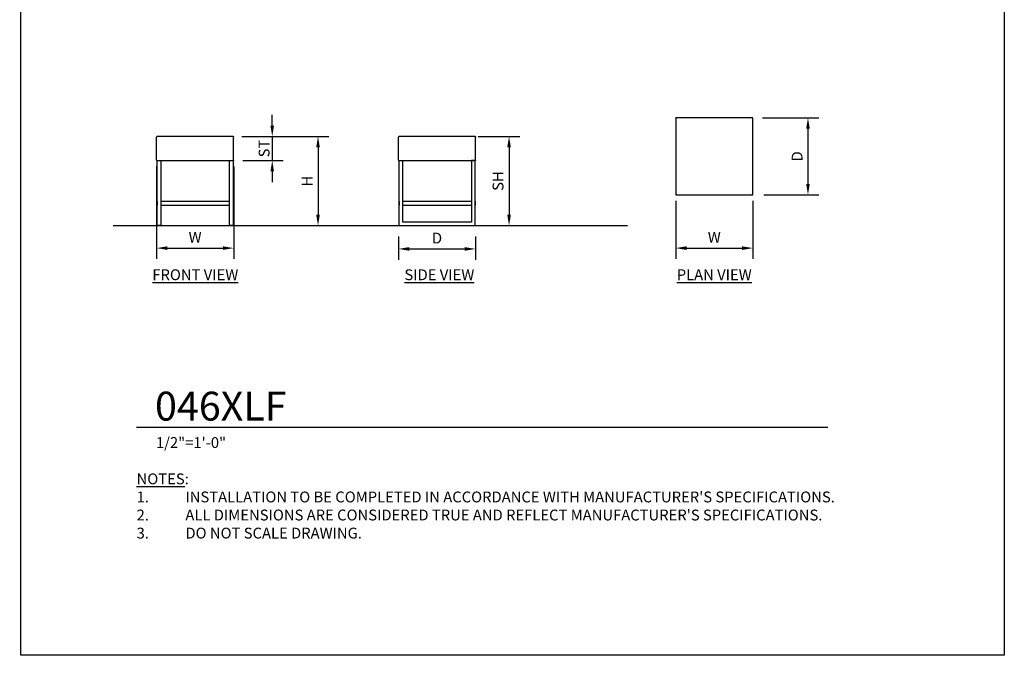
# Model space of a CAD drawing. Units: inches. Extents: x 0 to 204, y 0 to 264.
# Drawn here: x 0 to 204, y 0 to 132 of the extents above; entities that cross this region are included whole.
import ezdxf

# ---------------------------------------------------------------- set-up
doc = ezdxf.new("R2010")
doc.units = ezdxf.units.IN
doc.header["$MEASUREMENT"] = 0
doc.layers.get('0').update_dxf_attribs({"color": 10})
for name, color, linetype in [('A-ANNO-DIMS', 2, 'Continuous'), ('A-ANNO-NOTES', 2, 'Continuous'), ('A-ANNO-TITLE', 4, 'Continuous')]:
    doc.layers.add(name, color=color, linetype=linetype)
doc.styles.add('Arial', font='arial.ttf')
doc.dimstyles.new('ARCH-24', dxfattribs={"dimscale": 24, "dimtxt": 0.09375, "dimasz": 0.09375, "dimexe": 0.09375, "dimexo": 0.09375, "dimgap": 0.046875, "dimtad": 1, "dimdec": 4, "dimzin": 3, "dimdsep": 46, "dimlunit": 4, "dimtxsty": 'Arial', "dimcen": 0, "dimdle": 0.09375, "dimclrd": 256, "dimclre": 256, "dimclrt": 256, "dimadec": 0, "dimazin": 0, "dimtfac": 1, "dimtdec": 4, "dimtmove": 2, "dimatfit": 2, "dimfxl": 1, "dimfrac": 2, "dimtolj": 1, "dimtzin": 0, "dimlwd": -1, "dimlwe": -1, "dimarcsym": 0})

# ---------------------------------------------------------------- blocks, each defined once
blk = doc.blocks.new('*D2')
at = {"layer": 'A-ANNO-DIMS', "transparency": 16777216}
for p, q in [((28.14, 101.5), (28.14, 82.22)), ((44.14, 101.38), (44.14, 82.22)), ((30.39, 84.47), (41.89, 84.47))]:
    blk.add_line(p, q, dxfattribs=at)
for points in [[(30.39, 84.84), (30.39, 84.09), (28.14, 84.47)], [(41.89, 84.84), (41.89, 84.09), (44.14, 84.47)]]:
    blk.add_solid(points, dxfattribs=at)
at = {"layer": 'Defpoints', "color": 0, "transparency": 16777216}
for p in [(28.14, 103.75), (44.14, 103.63), (44.14, 84.47)]:
    blk.add_point(p, dxfattribs=at)
at = {"layer": 'A-ANNO-DIMS', "transparency": 16777216, "insert": (36.14, 86.72), "char_height": 2.25, "attachment_point": 5, "style": 'Arial'}
blk.add_mtext('\\A1;W', dxfattribs=at)
blk = doc.blocks.new('*D3')
at = {"layer": 'A-ANNO-DIMS', "transparency": 16777216}
for p, q in [((78.33, 86.88), (78.33, 82.05)), ((94.33, 86.88), (94.33, 82.05)), ((80.58, 84.3), (92.08, 84.3))]:
    blk.add_line(p, q, dxfattribs=at)
for points in [[(80.58, 84.67), (80.58, 83.92), (78.33, 84.3)], [(92.08, 84.67), (92.08, 83.92), (94.33, 84.3)]]:
    blk.add_solid(points, dxfattribs=at)
at = {"layer": 'Defpoints', "color": 0, "transparency": 16777216}
for p in [(78.33, 89.13), (94.33, 89.13), (94.33, 84.3)]:
    blk.add_point(p, dxfattribs=at)
at = {"layer": 'A-ANNO-DIMS', "transparency": 16777216, "insert": (86.33, 86.55), "char_height": 2.25, "attachment_point": 5, "style": 'Arial'}
blk.add_mtext('\\A1;D', dxfattribs=at)
blk = doc.blocks.new('*D4')
at = {"layer": 'A-ANNO-DIMS', "transparency": 16777216}
for p, q in [((52.14, 109.89), (52.14, 112.14)), ((45.84, 107.64), (54.39, 107.64)), ((52.14, 107.64), (52.14, 102.63)), ((46.01, 102.63), (54.39, 102.63)), ((52.14, 100.38), (52.14, 98.13))]:
    blk.add_line(p, q, dxfattribs=at)
for points in [[(51.76, 109.89), (52.51, 109.89), (52.14, 107.64)], [(51.76, 100.38), (52.51, 100.38), (52.14, 102.63)]]:
    blk.add_solid(points, dxfattribs=at)
at = {"layer": 'Defpoints', "color": 0, "transparency": 16777216}
for p in [(43.59, 107.64), (43.76, 102.63), (52.14, 102.63)]:
    blk.add_point(p, dxfattribs=at)
at = {"layer": 'A-ANNO-DIMS', "transparency": 16777216, "insert": (50.45, 105.13), "char_height": 2.25, "attachment_point": 5, "rotation": 90, "style": 'Arial'}
blk.add_mtext('\\A1;ST', dxfattribs=at)
blk = doc.blocks.new('*D5')
at = {"layer": 'A-ANNO-DIMS', "transparency": 16777216}
for p, q in [((135.84, 94.26), (135.84, 82.22)), ((151.84, 94.26), (151.84, 82.22)), ((138.09, 84.47), (149.59, 84.47))]:
    blk.add_line(p, q, dxfattribs=at)
for points in [[(138.09, 84.84), (138.09, 84.09), (135.84, 84.47)], [(149.59, 84.84), (149.59, 84.09), (151.84, 84.47)]]:
    blk.add_solid(points, dxfattribs=at)
at = {"layer": 'Defpoints', "color": 0, "transparency": 16777216}
for p in [(135.84, 96.51), (151.84, 96.51), (151.84, 84.47)]:
    blk.add_point(p, dxfattribs=at)
at = {"layer": 'A-ANNO-DIMS', "transparency": 16777216, "insert": (143.84, 86.72), "char_height": 2.25, "attachment_point": 5, "style": 'Arial'}
blk.add_mtext('\\A1;W', dxfattribs=at)
blk = doc.blocks.new('DWGTITLE-A')
at = {"style": 'Arial'}
for tag, p, height in [('TITLE1', (15.29, 36.89), 24), ('TITLE2', (15.29, 5.47), 24), ('SCALE', (16.05, -17.26), 9)]:
    blk.add_attdef(tag, p, '', height=height, dxfattribs=at)
blk = doc.blocks.new('*D6')
at = {"layer": 'A-ANNO-DIMS', "transparency": 16777216}
for p, q in [((153.84, 111.51), (165.52, 111.51)), ((163.27, 109.26), (163.27, 97.76)), ((154.09, 95.51), (165.52, 95.51))]:
    blk.add_line(p, q, dxfattribs=at)
for points in [[(162.9, 109.26), (163.65, 109.26), (163.27, 111.51)], [(162.9, 97.76), (163.65, 97.76), (163.27, 95.51)]]:
    blk.add_solid(points, dxfattribs=at)
at = {"layer": 'Defpoints', "color": 0, "transparency": 16777216}
for p in [(151.59, 111.51), (151.84, 95.51), (163.27, 95.51)]:
    blk.add_point(p, dxfattribs=at)
at = {"layer": 'A-ANNO-DIMS', "transparency": 16777216, "insert": (161.02, 103.51), "char_height": 2.25, "attachment_point": 5, "rotation": 90, "style": 'Arial'}
blk.add_mtext('\\A1;D', dxfattribs=at)
blk = doc.blocks.new('*D7')
at = {"layer": 'A-ANNO-DIMS', "transparency": 16777216}
for p, q in [((45.84, 107.64), (63.89, 107.64)), ((61.64, 105.39), (61.64, 91.38)), ((46.25, 89.13), (63.89, 89.13))]:
    blk.add_line(p, q, dxfattribs=at)
for points in [[(61.26, 105.39), (62.01, 105.39), (61.64, 107.64)], [(61.26, 91.38), (62.01, 91.38), (61.64, 89.13)]]:
    blk.add_solid(points, dxfattribs=at)
at = {"layer": 'Defpoints', "color": 0, "transparency": 16777216}
for p in [(43.59, 107.64), (44, 89.13), (61.64, 89.13)]:
    blk.add_point(p, dxfattribs=at)
at = {"layer": 'A-ANNO-DIMS', "transparency": 16777216, "insert": (59.39, 98.38), "char_height": 2.25, "attachment_point": 5, "rotation": 90, "style": 'Arial'}
blk.add_mtext('\\A1;H', dxfattribs=at)
blk = doc.blocks.new('*D8')
at = {"layer": 'A-ANNO-DIMS', "transparency": 16777216}
for p, q in [((94.84, 107.64), (103.51, 107.64)), ((101.26, 105.39), (101.26, 91.38)), ((95.25, 89.13), (103.51, 89.13))]:
    blk.add_line(p, q, dxfattribs=at)
for points in [[(100.89, 105.39), (101.64, 105.39), (101.26, 107.64)], [(100.89, 91.38), (101.64, 91.38), (101.26, 89.13)]]:
    blk.add_solid(points, dxfattribs=at)
at = {"layer": 'Defpoints', "color": 0, "transparency": 16777216}
for p in [(92.59, 107.64), (93, 89.13), (101.26, 89.13)]:
    blk.add_point(p, dxfattribs=at)
at = {"layer": 'A-ANNO-DIMS', "transparency": 16777216, "insert": (98.98, 98.38), "char_height": 2.25, "attachment_point": 5, "rotation": 90, "style": 'Arial'}
blk.add_mtext('\\A1;SH', dxfattribs=at)
blk = doc.blocks.new('046XLF-PLN')
for p, q in [((-8, 8), (-8, -8)), ((8, 8), (-8, 8)), ((8, -8), (8, 8)), ((-8, -8), (8, -8))]:
    blk.add_line(p, q)
for points, knots in [([(-7.88, 7.88), (-7.89, 7.89), (-7.9, 7.9), (-7.92, 7.92), (-7.94, 7.94), (-7.94, 7.94), (-7.95, 7.95), (-7.96, 7.96), (-7.97, 7.97), (-7.98, 7.98), (-7.98, 7.98), (-7.99, 7.99), (-8, 8), (-8, 8), (-8, 8)], [0, 0, 0, 0, 0.166667, 0.25, 0.333333, 0.375, 0.416667, 0.5, 0.541667, 0.583333, 0.666667, 0.75, 0.833333, 1, 1, 1, 1]), ([(8, 8), (8, 8), (8, 8), (7.99, 7.99), (7.98, 7.98), (7.98, 7.98), (7.97, 7.97), (7.96, 7.96), (7.95, 7.95), (7.94, 7.94), (7.94, 7.94), (7.92, 7.92), (7.9, 7.9), (7.89, 7.89), (7.88, 7.88)], [-1, -1, -1, -1, -0.833333, -0.75, -0.666667, -0.583333, -0.541667, -0.5, -0.416667, -0.375, -0.333333, -0.25, -0.166667, 0, 0, 0, 0]), ([(-7.88, -7.88), (-7.89, -7.89), (-7.9, -7.9), (-7.92, -7.92), (-7.94, -7.94), (-7.94, -7.94), (-7.95, -7.95), (-7.96, -7.96), (-7.97, -7.97), (-7.98, -7.98), (-7.98, -7.98), (-7.99, -7.99), (-8, -8), (-8, -8), (-8, -8)], [0, 0, 0, 0, 0.166667, 0.25, 0.333333, 0.375, 0.416667, 0.5, 0.541667, 0.583333, 0.666667, 0.75, 0.833333, 1, 1, 1, 1]), ([(7.88, -7.88), (7.89, -7.89), (7.9, -7.9), (7.92, -7.92), (7.94, -7.94), (7.94, -7.94), (7.95, -7.95), (7.96, -7.96), (7.97, -7.97), (7.98, -7.98), (7.98, -7.98), (7.99, -7.99), (8, -8), (8, -8), (8, -8)], [0, 0, 0, 0, 0.166667, 0.25, 0.333333, 0.375, 0.416667, 0.5, 0.541667, 0.583333, 0.666667, 0.75, 0.833333, 1, 1, 1, 1])]:
    blk.add_open_spline(points, degree=3, knots=knots)
blk = doc.blocks.new('046XLF-FR')
for p, q in [((7.88, 18.5), (-7.88, 18.5)), ((-8, 13.62), (-8, 18.37)), ((8, 13.62), (8, 18.37)), ((-7.88, 13.5), (7.88, 13.5)), ((-7.88, 0), (-7.88, 13.5)), ((-7.88, 13.5), (-7.12, 13.5)), ((-7.12, 13.5), (-7.12, 0)), ((7.12, 0), (7.12, 13.5)), ((7.12, 13.5), (7.88, 13.5)), ((7.88, 13.5), (7.88, 0)), ((-7.88, 5), (-7.88, 4.25)), ((7.12, 5), (-7.12, 5)), ((-7.12, 4.25), (7.12, 4.25)), ((7.88, 5), (7.88, 4.25)), ((-7.12, 0), (-7.88, 0)), ((7.88, 0), (7.12, 0))]:
    blk.add_line(p, q)
for points, knots in [([(-7.88, 18.5), (-7.89, 18.5), (-7.9, 18.5), (-7.92, 18.49), (-7.94, 18.48), (-7.94, 18.48), (-7.95, 18.47), (-7.96, 18.47), (-7.97, 18.46), (-7.98, 18.45), (-7.98, 18.44), (-7.99, 18.42), (-8, 18.4), (-8, 18.39), (-8, 18.37)], [0, 0, 0, 0, 0.166667, 0.25, 0.333333, 0.375, 0.416667, 0.5, 0.541667, 0.583333, 0.666667, 0.75, 0.833333, 1, 1, 1, 1]), ([(7.88, 18.5), (7.89, 18.5), (7.9, 18.5), (7.92, 18.49), (7.94, 18.48), (7.94, 18.48), (7.95, 18.47), (7.96, 18.47), (7.97, 18.46), (7.98, 18.45), (7.98, 18.44), (7.99, 18.42), (8, 18.4), (8, 18.39), (8, 18.37)], [0, 0, 0, 0, 0.166667, 0.25, 0.333333, 0.375, 0.416667, 0.5, 0.541667, 0.583333, 0.666667, 0.75, 0.833333, 1, 1, 1, 1]), ([(-8, 13.62), (-8, 13.61), (-8, 13.6), (-7.99, 13.58), (-7.98, 13.56), (-7.98, 13.55), (-7.97, 13.54), (-7.96, 13.53), (-7.95, 13.53), (-7.94, 13.52), (-7.93, 13.51), (-7.92, 13.51), (-7.9, 13.5), (-7.89, 13.5), (-7.88, 13.5)], [0, 0, 0, 0, 0.166667, 0.25, 0.333333, 0.416667, 0.458333, 0.5, 0.583333, 0.666667, 0.708333, 0.75, 0.833333, 1, 1, 1, 1]), ([(8, 13.62), (8, 13.61), (8, 13.6), (7.99, 13.58), (7.98, 13.56), (7.98, 13.55), (7.97, 13.54), (7.96, 13.53), (7.95, 13.53), (7.94, 13.52), (7.93, 13.51), (7.92, 13.51), (7.9, 13.5), (7.89, 13.5), (7.88, 13.5)], [0, 0, 0, 0, 0.166667, 0.25, 0.333333, 0.416667, 0.458333, 0.5, 0.583333, 0.666667, 0.708333, 0.75, 0.833333, 1, 1, 1, 1])]:
    blk.add_open_spline(points, degree=3, knots=knots)
blk = doc.blocks.new('046XLF-SD')
for p, q in [((-8.35, 13.27), (-8.35, 18.02)), ((7.52, 18.15), (-8.23, 18.15)), ((7.65, 13.27), (7.65, 18.02)), ((-8.23, 13.15), (7.52, 13.15)), ((-8.23, -0.35), (-8.23, 13.15)), ((-7.48, 0.4), (-7.48, 13.15)), ((7.52, 13.15), (6.77, 13.15)), ((6.77, 13.15), (6.77, 0.4)), ((7.52, -0.35), (7.52, 13.15)), ((-8.23, 4.65), (-8.23, 3.9)), ((6.77, 4.65), (-7.48, 4.65)), ((7.52, 4.65), (7.52, 3.9)), ((-7.48, 3.9), (6.77, 3.9)), ((6.77, 0.4), (-7.48, 0.4)), ((-8.23, -0.35), (7.52, -0.35))]:
    blk.add_line(p, q)
for points, knots in [([(-8.23, 18.15), (-8.24, 18.15), (-8.26, 18.14), (-8.28, 18.14), (-8.29, 18.13), (-8.3, 18.13), (-8.31, 18.12), (-8.32, 18.11), (-8.32, 18.1), (-8.33, 18.1), (-8.34, 18.08), (-8.34, 18.07), (-8.35, 18.05), (-8.35, 18.03), (-8.35, 18.02)], [0, 0, 0, 0, 0.166667, 0.25, 0.333333, 0.375, 0.416667, 0.5, 0.541667, 0.583333, 0.666667, 0.75, 0.833333, 1, 1, 1, 1]), ([(7.52, 18.15), (7.53, 18.15), (7.55, 18.14), (7.57, 18.14), (7.58, 18.13), (7.59, 18.13), (7.6, 18.12), (7.61, 18.11), (7.62, 18.1), (7.62, 18.1), (7.63, 18.08), (7.64, 18.07), (7.64, 18.05), (7.65, 18.03), (7.65, 18.02)], [0, 0, 0, 0, 0.166667, 0.25, 0.333333, 0.375, 0.416667, 0.5, 0.541667, 0.583333, 0.666667, 0.75, 0.833333, 1, 1, 1, 1]), ([(-8.35, 13.27), (-8.35, 13.26), (-8.35, 13.24), (-8.34, 13.22), (-8.34, 13.21), (-8.33, 13.2), (-8.32, 13.19), (-8.32, 13.18), (-8.3, 13.17), (-8.29, 13.16), (-8.28, 13.16), (-8.27, 13.15), (-8.26, 13.15), (-8.24, 13.15), (-8.23, 13.15)], [0, 0, 0, 0, 0.166667, 0.25, 0.333333, 0.416667, 0.458333, 0.5, 0.583333, 0.666667, 0.708333, 0.75, 0.833333, 1, 1, 1, 1]), ([(7.65, 13.27), (7.65, 13.26), (7.64, 13.24), (7.64, 13.22), (7.63, 13.21), (7.62, 13.2), (7.62, 13.19), (7.61, 13.18), (7.6, 13.17), (7.59, 13.16), (7.58, 13.16), (7.57, 13.15), (7.55, 13.15), (7.53, 13.15), (7.52, 13.15)], [0, 0, 0, 0, 0.166667, 0.25, 0.333333, 0.416667, 0.458333, 0.5, 0.583333, 0.666667, 0.708333, 0.75, 0.833333, 1, 1, 1, 1])]:
    blk.add_open_spline(points, degree=3, knots=knots)

msp = doc.modelspace()

# ---------------------------------------------------------------- linework, layer by layer
msp.add_line((19.17422, 89.1276), (125.82237, 89.1276))
msp.add_line((19.17422, 89.1276), (125.82237, 89.1276))
msp.add_line((19.17422, 89.1276), (125.82237, 89.1276))
msp.add_arc((0, 0), 0.25, 0, 0)
msp.add_arc((0, 0), 0.25, 0, 0)
msp.add_arc((0, 0), 0.25, 0, 0)
at = {"layer": 'A-ANNO-TITLE'}
msp.add_line((24, 47.30404), (167.36685, 47.30404), dxfattribs=at)
at = {"layer": 'Defpoints'}
msp.add_lwpolyline([(0, 0), (0, 264), (204, 264), (204, 0)], close=True, dxfattribs=at)

# ---------------------------------------------------------------- block references
for name, p in [('046XLF-PLN', (143.83525, 103.50893)), ('046XLF-FR', (36.13689, 89.1276)), ('046XLF-SD', (86.68645, 89.48115))]:
    msp.add_blockref(name, p)
at = {"layer": 'A-ANNO-TITLE'}
ref = msp.add_blockref('DWGTITLE-A', (24, 47.30404), dxfattribs=dict(at, xscale=0.25, yscale=0.25, zscale=0.25))
ref.add_attrib('TITLE2', '046XLF', (27.82195, 48.67187), dxfattribs={"layer": '0', "color": 3, "height": 6, "style": 'Arial'})
ref.add_attrib('SCALE', '1/2"=1\'-0"', (28.01171, 42.98785), dxfattribs={"layer": '0', "color": 2, "height": 2.25, "style": 'Arial'})

# ---------------------------------------------------------------- texts
at = {"layer": 'A-ANNO-NOTES', "char_height": 2.25, "style": 'Arial'}
for s, insert, width, attachment_point in [('{\\LFRONT VIEW}', (36.18276, 80.06356), 30.2182692, 2), ('{\\fArial|b0|i0|c0|p34;\\LSIDE VIEW}', (86.80806, 80.06356), 30.2182692, 2), ('{\\LPLAN VIEW}', (143.82572, 80.06356), 30.2182692, 2), ("{\\LNOTES}: \\P\\pi-6.75,l6.75,t4.5,6.75;1.^IINSTALLATION TO BE COMPLETED IN ACCORDANCE WITH MANUFACTURER'S SPECIFICATIONS. \\P2.^IALL DIMENSIONS ARE CONSIDERED TRUE AND REFLECT MANUFACTURER'S SPECIFICATIONS. \\P3.^IDO NOT SCALE DRAWING.", (24, 37.69952), 187.3315683, 1)]:
    msp.add_mtext(s, dxfattribs=dict(at, insert=insert, width=width, attachment_point=attachment_point))

# ---------------------------------------------------------------- dimensions: what is measured, and where the dimension line sits
at = {"layer": 'A-ANNO-DIMS'}
dim = msp.add_linear_dim(base=(52.13556, 102.6276), p1=(43.59041, 107.64178), p2=(43.76189, 102.6276), angle=90, text='ST', dimstyle='ARCH-24', dxfattribs=at)
dim.commit()
dim.dimension.update_dxf_attribs({"geometry": '*D4', "text_midpoint": (50.44806, 105.13469), "dimtype": 160})
for base, p1, p2, angle, text, picture, middle in [((163.27058, 95.50893), (151.58525, 111.50893), (151.83525, 95.50893), 270, 'D', '*D6', (161.02058, 103.50893)), ((61.63556, 89.1276), (43.59041, 107.64178), (43.99945, 89.1276), 90, 'H', '*D7', (59.38556, 98.38469)), ((101.26481, 89.1276), (92.59041, 107.64178), (92.99945, 89.1276), 90, 'SH', '*D8', (98.97644, 98.38469))]:
    dim = msp.add_linear_dim(base=base, p1=p1, p2=p2, angle=angle, text=text, dimstyle='ARCH-24', dxfattribs=at)
    dim.commit()
    dim.dimension.update_dxf_attribs({"geometry": picture, "text_midpoint": middle})
for base, p1, p2, text, picture, middle in [((44.13689, 84.46852), (28.13689, 103.7526), (44.13689, 103.6276), 'W', '*D2', (36.13689, 86.71852)), ((151.83525, 84.46852), (135.83525, 96.50893), (151.83525, 96.50893), 'W', '*D5', (143.83525, 86.71852)), ((94.33457, 84.29713), (78.33124, 89.1276), (94.33457, 89.1276), 'D', '*D3', (86.3329, 86.54713))]:
    dim = msp.add_linear_dim(base=base, p1=p1, p2=p2, text=text, dimstyle='ARCH-24', dxfattribs=at)
    dim.commit()
    dim.dimension.update_dxf_attribs({"geometry": picture, "text_midpoint": middle})

doc.saveas('drawing.dxf')
